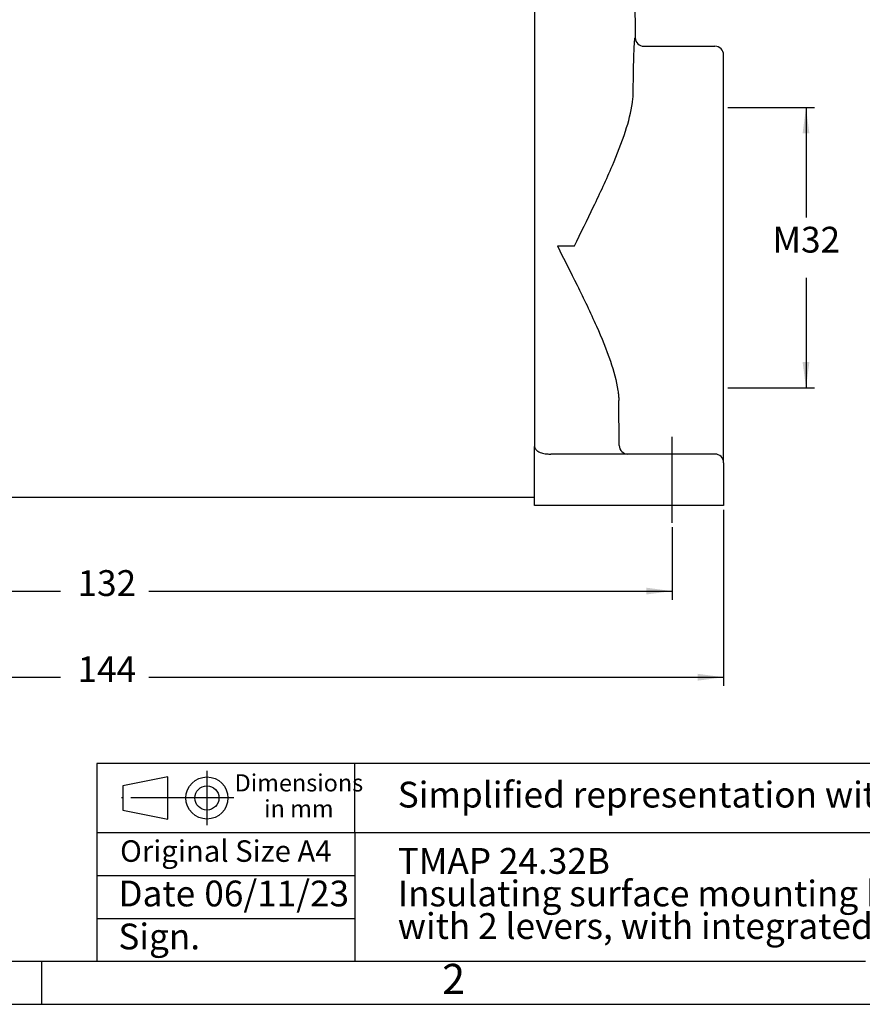
# Model space of a CAD drawing. Units: millimetres. Extents: x 0 to 297, y 0 to 210.
# Drawn here: x 98 to 196, y 0 to 115 of the extents above; entities that cross this region are included whole.
import ezdxf

# ---------------------------------------------------------------- set-up
doc = ezdxf.new("R2010")
doc.units = ezdxf.units.MM
doc.linetypes.add('DOT_CENTER', pattern=[14, 12, -1, 0, -1])
doc.layers.add('1', color=7, linetype='Continuous')
doc.styles.add('CONVERTER_11', font='txt.shx', dxfattribs={"width": 0.9})
doc.styles.add('CONVERTER_12', font='txt.shx', dxfattribs={"width": 1.035})
doc.styles.add('CONVERTER_13', font='simplex.shx', dxfattribs={"width": 0.95})
doc.dimstyles.new('ME10_DIM_11', dxfattribs={"dimtxt": 3, "dimasz": 3, "dimexe": 1, "dimexo": 0.5, "dimgap": 2, "dimtad": 0, "dimtih": 1, "dimtoh": 1, "dimdsep": 46, "dimtxsty": 'CONVERTER_13', "dimsah": 1, "dimcen": 0.09, "dimclrd": 2, "dimclre": 2, "dimclrt": 4, "dimadec": 0, "dimazin": 0, "dimtfac": 1, "dimtdec": 4, "dimtix": 1, "dimtmove": 0, "dimatfit": 3, "dimfxl": 1, "dimtolj": 1, "dimtzin": 0, "dimarcsym": 0})
doc.dimstyles.new('ME10_DIM_16', dxfattribs={"dimtxt": 3, "dimasz": 3, "dimexe": 1, "dimexo": 0.5, "dimgap": 2, "dimtad": 0, "dimdsep": 46, "dimtxsty": 'CONVERTER_13', "dimsah": 1, "dimcen": 0.09, "dimclrd": 2, "dimclre": 2, "dimclrt": 4, "dimadec": 0, "dimazin": 0, "dimtfac": 1, "dimtdec": 4, "dimtix": 1, "dimtmove": 0, "dimatfit": 3, "dimfxl": 1, "dimtolj": 1, "dimtzin": 0, "dimarcsym": 0})
doc.dimstyles.new('ME10_DIM_17', dxfattribs={"dimtxt": 3, "dimasz": 3, "dimexe": 1, "dimexo": 0.5, "dimgap": 2, "dimtad": 0, "dimdsep": 46, "dimtxsty": 'CONVERTER_13', "dimsah": 1, "dimcen": 0.09, "dimclrd": 2, "dimclre": 2, "dimclrt": 4, "dimadec": 0, "dimazin": 0, "dimtfac": 1, "dimtdec": 4, "dimtix": 1, "dimtmove": 0, "dimatfit": 3, "dimfxl": 1, "dimtolj": 1, "dimtzin": 0, "dimarcsym": 0})

# ---------------------------------------------------------------- blocks, each defined once
blk = doc.blocks.new('_formato_A4', base_point=(306.93, 0))
at = {"layer": '1', "color": 7, "linetype": 'Continuous'}
for p, q in [((107, 28), (107, 5)), ((292, 28), (107, 28)), ((137, 20), (137, 28)), ((115.25, 26.45), (110, 25.4)), ((115.25, 21.55), (115.25, 26.45)), ((110, 25.4), (110, 22.6)), ((110, 22.6), (115.25, 21.55)), ((107, 20), (292, 20)), ((137, 20), (137, 5)), ((107, 15), (137, 15)), ((107, 10), (137, 10)), ((5, 5), (100.6, 5)), ((100.6, 0), (100.6, 5)), ((100.6, 5), (196.4, 5)), ((0, 0), (297, 0))]:
    blk.add_line(p, q, dxfattribs=at)
at = {"layer": '1', "color": 7, "linetype": 'DOT_CENTER'}
for p, q in [((119.8, 27.15), (119.8, 20.85)), ((122.95, 24), (109.3, 24))]:
    blk.add_line(p, q, dxfattribs=at)
at = {"layer": '1', "color": 7, "linetype": 'Continuous'}
for radius in [2.45, 1.4]:
    blk.add_circle((119.8, 24), radius, dxfattribs=at)
at = {"layer": '1', "color": 7, "line_spacing_factor": 0.757273}
for s, insert, char_height, attachment_point, style in [('Dimensions', (130.5, 25.5), 2, 5, 'CONVERTER_11'), ('Simplified representation with dimensions without tolerance', (142, 24), 3, 4, 'CONVERTER_11'), ('in mm', (130.5, 22.5), 2, 5, 'CONVERTER_11'), ('Original Size A4', (122, 17.5), 2.5, 5, 'CONVERTER_12'), ('TMAP 24.32B\\PInsulating surface mounting housing, size "104.27", 1x M32 side entry,\\Pwith 2 levers, with integrated PE jumpers - T-Type', (142, 12.5), 3, 4, 'CONVERTER_11'), ('Date', (109.5, 12.5), 3, 4, 'CONVERTER_11'), ('06/11/23', (119.5, 12.5), 3, 4, 'CONVERTER_11'), ('Sign.', (109.5, 7.5), 3, 4, 'CONVERTER_11'), ('2', (148.5, 2.5), 3.5, 5, 'CONVERTER_11')]:
    blk.add_mtext(s, dxfattribs=dict(at, insert=insert, char_height=char_height, attachment_point=attachment_point, style=style))
blk = doc.blocks.new('*D10')
at = {"layer": '1', "color": 2, "linetype": 'Continuous'}
for p, q in [((180.41, 104.3), (190.5, 104.3)), ((189.5, 104.3), (189.5, 91.5)), ((189.5, 84.5), (189.5, 71.7)), ((180.41, 71.7), (190.5, 71.7))]:
    blk.add_line(p, q, dxfattribs=at)
at = {"layer": '1', "color": 2}
for points in [[(189.89, 101.3), (189.1, 101.3), (189.5, 104.3)], [(189.1, 74.7), (189.89, 74.7), (189.5, 71.7)]]:
    blk.add_solid(points, dxfattribs=at)
at = {"layer": '1', "color": 4, "insert": (185.6, 86.5), "char_height": 3, "attachment_point": 7, "rotation": 0.0001, "line_spacing_factor": 0.60024, "style": 'CONVERTER_13'}
blk.add_mtext('M32', dxfattribs=at)
blk = doc.blocks.new('*D15')
at = {"layer": '1', "color": 2, "linetype": 'Continuous'}
for p, q in [((35.91, 57.5), (35.91, 37.04)), ((179.91, 57.5), (179.91, 37.04)), ((35.91, 38.04), (102.76, 38.04)), ((113.06, 38.04), (179.91, 38.04))]:
    blk.add_line(p, q, dxfattribs=at)
at = {"layer": '1', "color": 2}
for points in [[(38.91, 38.44), (38.91, 37.65), (35.91, 38.04)], [(176.91, 37.65), (176.91, 38.44), (179.91, 38.04)]]:
    blk.add_solid(points, dxfattribs=at)
at = {"layer": '1', "color": 4, "insert": (104.76, 36.54), "char_height": 3, "attachment_point": 7, "rotation": 0.0001, "line_spacing_factor": 0.60024, "style": 'CONVERTER_13'}
blk.add_mtext('144', dxfattribs=at)
blk = doc.blocks.new('*D16')
at = {"layer": '1', "color": 2, "linetype": 'Continuous'}
for p, q in [((41.91, 55.5), (41.91, 47.06)), ((173.91, 55.5), (173.91, 47.06)), ((41.91, 48.06), (102.76, 48.06)), ((113.06, 48.06), (173.91, 48.06))]:
    blk.add_line(p, q, dxfattribs=at)
at = {"layer": '1', "color": 2}
for points in [[(44.91, 48.46), (44.91, 47.67), (41.91, 48.06)], [(170.91, 47.67), (170.91, 48.46), (173.91, 48.06)]]:
    blk.add_solid(points, dxfattribs=at)
at = {"layer": '1', "color": 4, "insert": (104.76, 46.56), "char_height": 3, "attachment_point": 7, "rotation": 0.0001, "line_spacing_factor": 0.60024, "style": 'CONVERTER_13'}
blk.add_mtext('132', dxfattribs=at)

msp = doc.modelspace()

# ---------------------------------------------------------------- linework, layer by layer
at = {"color": 7, "linetype": 'Continuous'}
for p, q in [((169.421, 136.334), (169.629, 112.426)), ((157.906, 128.271), (157.906, 64.991)), ((170.629, 111.435), (178.906, 111.435)), ((179.906, 104.3), (179.906, 110.435)), ((179.906, 71.7), (179.906, 104.3)), ((160.571, 88.204), (162.553, 88.204)), ((179.906, 68.093), (179.906, 71.7)), ((167.766, 64.991), (167.721, 70.248)), ((179.906, 65.874), (179.906, 68.093)), ((179.906, 65.5), (179.906, 65.874)), ((179.906, 63), (179.906, 65.5)), ((157.906, 64.991), (157.906, 64.868)), ((157.906, 59), (157.906, 64.868)), ((160.769, 64), (159.807, 64)), ((164.576, 64), (160.769, 64)), ((165.785, 64), (164.576, 64)), ((168.766, 64), (165.785, 64)), ((168.906, 64), (168.766, 64)), ((176.906, 64), (168.906, 64)), ((178.906, 64), (176.906, 64)), ((179.906, 63), (179.906, 58)), ((57.906, 59), (157.906, 59)), ((157.906, 58), (157.906, 59)), ((164.064, 58), (157.906, 58)), ((165.785, 58), (164.064, 58)), ((176.906, 58), (165.785, 58)), ((179.906, 58), (176.906, 58))]:
    msp.add_line(p, q, dxfattribs=at)
for centre, start, end in [((170.629, 112.435), 180.49577, 269.99578), ((178.906, 110.435), 0, 90), ((168.766, 64.999), 180.49009, 269.99027), ((178.906, 63), 0, 90)]:
    msp.add_arc(centre, 1, start, end, dxfattribs=at)
for points, knots in [([(169.398, 106.089), (169.402, 106.413), (169.409, 107.038), (169.422, 107.938), (169.436, 108.762), (169.452, 109.508), (169.47, 110.174), (169.488, 110.754), (169.508, 111.239), (169.528, 111.626), (169.546, 111.919), (169.566, 112.13), (169.581, 112.275), (169.6, 112.359), (169.609, 112.41), (169.625, 112.423), (169.629, 112.426)], [0, 0, 0, 0, 0.9741947, 1.8748963, 2.6998607, 3.4468463, 4.1136148, 4.6979341, 5.1878417, 5.5707993, 5.859738, 6.0676064, 6.2073911, 6.2921738, 6.3353529, 6.3520273, 6.3520273, 6.3520273, 6.3520273]), ([(162.553, 88.204), (163.305, 89.73), (164.828, 92.822), (166.888, 97.248), (168.481, 101.267), (169.21, 103.969), (169.381, 105.5), (169.393, 105.897), (169.398, 106.089)], [0, 0, 0, 0, 5.1044635, 10.3401773, 14.6397771, 18.0687451, 18.6841437, 19.2588058, 19.2588058, 19.2588058, 19.2588058]), ([(160.571, 88.204), (161.343, 86.688), (162.912, 83.602), (165.044, 79.161), (166.714, 75.098), (167.493, 72.36), (167.691, 70.818), (167.712, 70.435), (167.721, 70.248)], [0, 0, 0, 0, 5.1045895, 10.3846268, 14.7729004, 18.2805306, 18.8709221, 19.4328912, 19.4328912, 19.4328912, 19.4328912]), ([(157.906, 64.868), (157.914, 64.837), (157.933, 64.77), (157.988, 64.652), (158.084, 64.519), (158.231, 64.383), (158.441, 64.25), (158.7, 64.144), (159.016, 64.063), (159.381, 64.009), (159.655, 64.003), (159.807, 64)], [0, 0, 0, 0, 0.0949723, 0.2091141, 0.3891843, 0.5833899, 0.8055151, 1.1317689, 1.4173443, 1.7818131, 2.2374938, 2.2374938, 2.2374938, 2.2374938])]:
    msp.add_open_spline(points, degree=3, knots=knots, dxfattribs=at)
at = {"layer": '1', "color": 2, "linetype": 'DOT_CENTER'}
msp.add_line((173.906, 66), (173.906, 56), dxfattribs=at)

# ---------------------------------------------------------------- block references
at = {"layer": '1'}
msp.add_blockref('_formato_A4', (306.935, 0), dxfattribs=at)

# ---------------------------------------------------------------- dimensions: what is measured, and where the dimension line sits
dim = msp.add_linear_dim(base=(189.496, 104.3), p1=(179.906, 71.7), p2=(179.906, 104.3), angle=90, text='M32', dimstyle='ME10_DIM_11', dxfattribs=at)
dim.commit()
dim.dimension.update_dxf_attribs({"geometry": '*D10', "text_midpoint": (189.496, 88), "text_rotation": 0.00014})
for base, p1, p2, dimstyle, picture, middle in [((35.906, 38.042), (179.906, 58), (35.906, 58), 'ME10_DIM_16', '*D15', (107.906, 38.042)), ((41.906, 48.06), (173.906, 56), (41.906, 56), 'ME10_DIM_17', '*D16', (107.906, 48.06))]:
    dim = msp.add_linear_dim(base=base, p1=p1, p2=p2, dimstyle=dimstyle, dxfattribs=at)
    dim.commit()
    dim.dimension.update_dxf_attribs({"geometry": picture, "text_midpoint": middle, "text_rotation": 0.00014})

doc.saveas('drawing.dxf')
